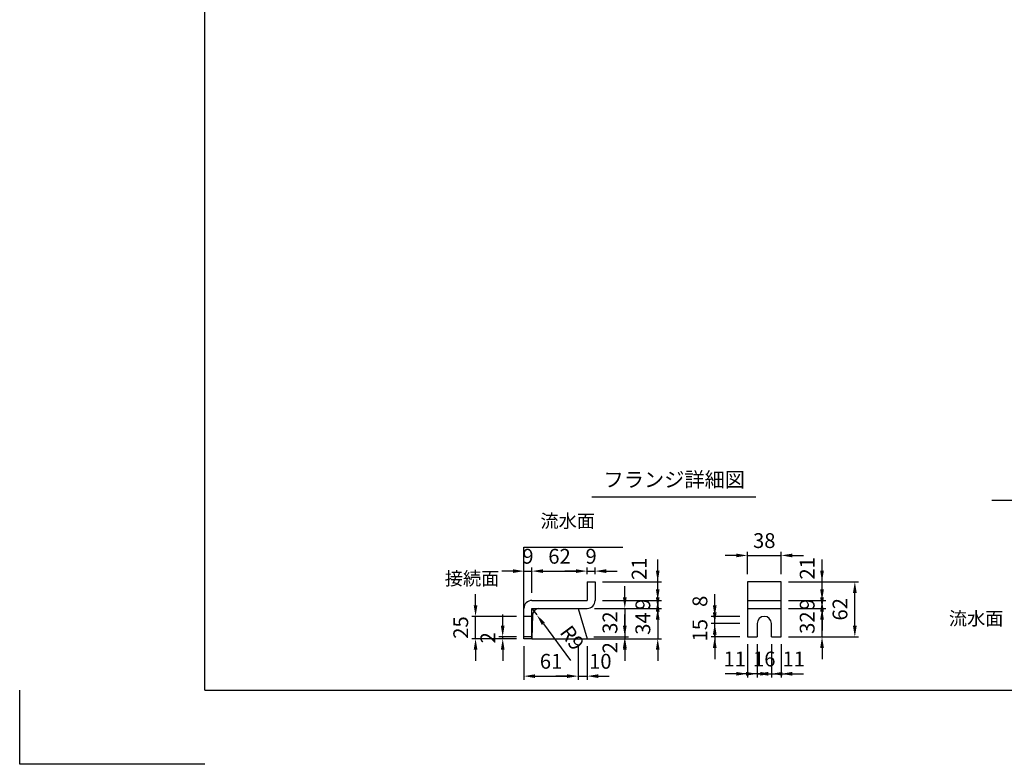
# Model space of a CAD drawing. Extents: x 0 to 7425, y 0 to 5250.
# Drawn here: x 0 to 3322, y 0 to 2510 of the extents above; entities that cross this region are included whole.
import ezdxf
from ezdxf.enums import TextEntityAlignment as Align

# ---------------------------------------------------------------- set-up
doc = ezdxf.new("R2010")
doc.units = 0
doc.header["$LTSCALE"] = 0.5
doc.layers.get('0').update_dxf_attribs({"linetype": 'CONTINUOUS'})
doc.layers.get('DEFPOINTS').update_dxf_attribs({"linetype": 'CONTINUOUS'})
doc.layers.add('寸法引出', color=2, linetype='CONTINUOUS')
doc.layers.add('枠', color=3, linetype='CONTINUOUS')
doc.styles.add('SANWA', font='MSMINCHO.TTF')
doc.dimstyles.new('SANWA', dxfattribs={"dimtxt": 2.5, "dimasz": 2.5, "dimexe": 1, "dimexo": 1, "dimgap": 0, "dimtad": 1, "dimdec": 4, "dimdsep": 46, "dimtxsty": 'SANWA', "dimcen": 0, "dimclrd": 2, "dimclre": 2, "dimclrt": 2, "dimadec": 0, "dimazin": 0, "dimtfac": 1, "dimtdec": 4, "dimtix": 1, "dimtmove": 0, "dimatfit": 3, "dimfxl": 1, "dimtolj": 1, "dimtzin": 0, "dimarcsym": 0})
doc.dimstyles.new('SANWA$4', dxfattribs={"dimtxt": 2.5, "dimasz": 2.5, "dimexe": 1, "dimexo": 1, "dimgap": 1, "dimtad": 1, "dimdec": 4, "dimdsep": 46, "dimtxsty": 'SANWA', "dimcen": 0, "dimclrd": 2, "dimclre": 2, "dimclrt": 2, "dimadec": 0, "dimazin": 0, "dimtfac": 1, "dimtdec": 4, "dimtix": 1, "dimtmove": 0, "dimatfit": 2, "dimfxl": 1, "dimtolj": 1, "dimtzin": 0, "dimarcsym": 0})

# ---------------------------------------------------------------- blocks, each defined once
blk = doc.blocks.new('*D235')
at = {"layer": 'DEFPOINTS', "color": 0, "ltscale": 25}
for p in [(2568.8, 704.1), (2454.8, 615.5), (2568.8, 615.5)]:
    blk.add_point(p, dxfattribs=at)
at = {"layer": '寸法引出', "lineweight": -2, "ltscale": 25}
for p, q in [((2417.3, 704.1), (2379.8, 704.1)), ((2454.8, 640.5), (2454.8, 716.6)), ((2454.8, 704.1), (2568.8, 704.1)), ((2568.8, 640.5), (2568.8, 716.6)), ((2606.3, 704.1), (2643.8, 704.1))]:
    blk.add_line(p, q, dxfattribs=at)
at = {"layer": '寸法引出', "ltscale": 25}
for points in [[(2417.3, 710.3), (2417.3, 697.8), (2454.8, 704.1)], [(2606.3, 710.3), (2606.3, 697.8), (2568.8, 704.1)]]:
    blk.add_solid(points, dxfattribs=at)
at = {"layer": '寸法引出', "ltscale": 25, "insert": (2511.8, 754.1), "char_height": 50, "attachment_point": 5, "style": 'SANWA'}
blk.add_mtext('\\A1;38', dxfattribs=at)
blk = doc.blocks.new('*D236')
at = {"layer": 'DEFPOINTS', "color": 0, "ltscale": 25}
for p in [(2454.8, 429.5), (2487.8, 429.5), (2454.8, 305.1)]:
    blk.add_point(p, dxfattribs=at)
at = {"layer": '寸法引出', "lineweight": -2, "ltscale": 25}
for p, q in [((2454.8, 404.5), (2454.8, 292.6)), ((2417.3, 305.1), (2379.8, 305.1)), ((2487.8, 305.1), (2454.8, 305.1)), ((2525.3, 305.1), (2562.8, 305.1))]:
    blk.add_line(p, q, dxfattribs=at)
at = {"layer": '寸法引出', "ltscale": 25}
for points in [[(2417.3, 311.4), (2417.3, 298.9), (2454.8, 305.1)], [(2525.3, 311.4), (2525.3, 298.9), (2487.8, 305.1)]]:
    blk.add_solid(points, dxfattribs=at)
at = {"layer": '寸法引出', "ltscale": 25, "insert": (2412.1, 355.1), "char_height": 50, "attachment_point": 5, "style": 'SANWA'}
blk.add_mtext('\\A1;11', dxfattribs=at)
blk = doc.blocks.new('*D237')
at = {"layer": 'DEFPOINTS', "color": 0, "ltscale": 25}
for p in [(2535.8, 429.5), (2568.8, 429.5), (2568.8, 305.1)]:
    blk.add_point(p, dxfattribs=at)
at = {"layer": '寸法引出', "lineweight": -2, "ltscale": 25}
for p, q in [((2568.8, 404.5), (2568.8, 292.6)), ((2498.3, 305.1), (2460.8, 305.1)), ((2535.8, 305.1), (2568.8, 305.1)), ((2606.3, 305.1), (2643.8, 305.1))]:
    blk.add_line(p, q, dxfattribs=at)
at = {"layer": '寸法引出', "ltscale": 25}
for points in [[(2498.3, 311.4), (2498.3, 298.9), (2535.8, 305.1)], [(2606.3, 311.4), (2606.3, 298.9), (2568.8, 305.1)]]:
    blk.add_solid(points, dxfattribs=at)
at = {"layer": '寸法引出', "ltscale": 25, "insert": (2610.9, 355.1), "char_height": 50, "attachment_point": 5, "style": 'SANWA'}
blk.add_mtext('\\A1;11', dxfattribs=at)
blk = doc.blocks.new('*D238')
at = {"layer": 'DEFPOINTS', "color": 0, "ltscale": 25}
for p in [(2487.8, 429.5), (2535.8, 429.5), (2535.8, 305.1)]:
    blk.add_point(p, dxfattribs=at)
at = {"layer": '寸法引出', "lineweight": -2, "ltscale": 25}
for p, q in [((2487.8, 404.5), (2487.8, 292.6)), ((2535.8, 404.5), (2535.8, 292.6)), ((2450.3, 305.1), (2412.8, 305.1)), ((2487.8, 305.1), (2535.8, 305.1)), ((2573.3, 305.1), (2610.8, 305.1))]:
    blk.add_line(p, q, dxfattribs=at)
at = {"layer": '寸法引出', "ltscale": 25}
for points in [[(2450.3, 311.4), (2450.3, 298.9), (2487.8, 305.1)], [(2573.3, 311.4), (2573.3, 298.9), (2535.8, 305.1)]]:
    blk.add_solid(points, dxfattribs=at)
at = {"layer": '寸法引出', "ltscale": 25, "insert": (2511.8, 355.1), "char_height": 50, "attachment_point": 5, "style": 'SANWA'}
blk.add_mtext('\\A1;16', dxfattribs=at)
blk = doc.blocks.new('*D239')
at = {"layer": 'DEFPOINTS', "color": 0, "ltscale": 25}
for p in [(1941.1, 651.3), (1914.1, 615.5), (1941.1, 615.5)]:
    blk.add_point(p, dxfattribs=at)
at = {"layer": '寸法引出', "lineweight": -2, "ltscale": 25}
for p, q in [((1876.6, 651.3), (1839.1, 651.3)), ((1914.1, 640.5), (1914.1, 663.8)), ((1914.1, 651.3), (1941.1, 651.3)), ((1941.1, 640.5), (1941.1, 663.8)), ((1978.6, 651.3), (2016.1, 651.3))]:
    blk.add_line(p, q, dxfattribs=at)
at = {"layer": '寸法引出', "ltscale": 25}
for points in [[(1876.6, 657.5), (1876.6, 645), (1914.1, 651.3)], [(1978.6, 657.5), (1978.6, 645), (1941.1, 651.3)]]:
    blk.add_solid(points, dxfattribs=at)
at = {"layer": '寸法引出', "ltscale": 25, "insert": (1927.6, 701.3), "char_height": 50, "attachment_point": 5, "style": 'SANWA'}
blk.add_mtext('\\A1;9', dxfattribs=at)
blk = doc.blocks.new('*D240')
at = {"layer": 'DEFPOINTS', "color": 0, "ltscale": 25}
for p in [(1912.3, 429.5), (1914.1, 423.5), (2041.3, 423.5)]:
    blk.add_point(p, dxfattribs=at)
at = {"layer": '寸法引出', "lineweight": -2, "ltscale": 25}
for p, q in [((2041.3, 467), (2041.3, 504.5)), ((1939.1, 423.5), (2053.8, 423.5)), ((2041.3, 429.5), (2041.3, 423.5)), ((2041.3, 386), (2041.3, 348.5))]:
    blk.add_line(p, q, dxfattribs=at)
at = {"layer": '寸法引出', "ltscale": 25}
for points in [[(2035.1, 467), (2047.6, 467), (2041.3, 429.5)], [(2035.1, 386), (2047.6, 386), (2041.3, 423.5)]]:
    blk.add_solid(points, dxfattribs=at)
at = {"layer": '寸法引出', "ltscale": 25, "insert": (1991.3, 392.9), "char_height": 50, "attachment_point": 5, "rotation": 90, "style": 'SANWA'}
blk.add_mtext('\\A1;2', dxfattribs=at)
blk = doc.blocks.new('*D241')
at = {"layer": 'DEFPOINTS', "color": 0, "ltscale": 25}
for p in [(1884.1, 423.5), (1914.1, 423.5), (1914.1, 297.2)]:
    blk.add_point(p, dxfattribs=at)
at = {"layer": '寸法引出', "lineweight": -2, "ltscale": 25}
for p, q in [((1914.1, 398.5), (1914.1, 284.7)), ((1846.6, 297.2), (1809.1, 297.2)), ((1884.1, 297.2), (1914.1, 297.2)), ((1951.6, 297.2), (1989.1, 297.2))]:
    blk.add_line(p, q, dxfattribs=at)
at = {"layer": '寸法引出', "ltscale": 25}
for points in [[(1846.6, 303.4), (1846.6, 290.9), (1884.1, 297.2)], [(1951.6, 303.4), (1951.6, 290.9), (1914.1, 297.2)]]:
    blk.add_solid(points, dxfattribs=at)
at = {"layer": '寸法引出', "ltscale": 25, "insert": (1958.7, 347.2), "char_height": 50, "attachment_point": 5, "style": 'SANWA'}
blk.add_mtext('\\A1;10', dxfattribs=at)
blk = doc.blocks.new('*D242')
at = {"layer": 'DEFPOINTS', "color": 0, "ltscale": 25}
for p in [(1941.1, 615.5), (2152.3, 615.5), (1941.1, 552.5)]:
    blk.add_point(p, dxfattribs=at)
at = {"layer": '寸法引出', "lineweight": -2, "ltscale": 25}
for p, q in [((2152.3, 653), (2152.3, 690.5)), ((1966.1, 615.5), (2164.8, 615.5)), ((2152.3, 552.5), (2152.3, 615.5)), ((2152.3, 515), (2152.3, 477.5))]:
    blk.add_line(p, q, dxfattribs=at)
at = {"layer": '寸法引出', "ltscale": 25}
for points in [[(2146.1, 653), (2158.6, 653), (2152.3, 615.5)], [(2146.1, 515), (2158.6, 515), (2152.3, 552.5)]]:
    blk.add_solid(points, dxfattribs=at)
at = {"layer": '寸法引出', "ltscale": 25, "insert": (2089.6, 659.1), "char_height": 50, "attachment_point": 5, "rotation": 90, "style": 'SANWA'}
blk.add_mtext('\\A1;21', dxfattribs=at)
blk = doc.blocks.new('*D243')
at = {"layer": 'DEFPOINTS', "color": 0, "ltscale": 25}
for p in [(1941.1, 552.5), (1914.1, 525.5), (2152.3, 525.5)]:
    blk.add_point(p, dxfattribs=at)
at = {"layer": '寸法引出', "lineweight": -2, "ltscale": 25}
for p, q in [((2152.3, 590), (2152.3, 627.5)), ((1966.1, 552.5), (2164.8, 552.5)), ((2152.3, 552.5), (2152.3, 525.5)), ((1939.1, 525.5), (2164.8, 525.5)), ((2152.3, 488), (2152.3, 450.5))]:
    blk.add_line(p, q, dxfattribs=at)
at = {"layer": '寸法引出', "ltscale": 25}
for points in [[(2146.1, 590), (2158.6, 590), (2152.3, 552.5)], [(2146.1, 488), (2158.6, 488), (2152.3, 525.5)]]:
    blk.add_solid(points, dxfattribs=at)
at = {"layer": '寸法引出', "ltscale": 25, "insert": (2102.3, 539), "char_height": 50, "attachment_point": 5, "rotation": 90, "style": 'SANWA'}
blk.add_mtext('\\A1;9', dxfattribs=at)
blk = doc.blocks.new('*D244')
at = {"layer": 'DEFPOINTS', "color": 0, "ltscale": 25}
for p in [(1914.1, 525.5), (1914.1, 423.5), (2152.3, 423.5)]:
    blk.add_point(p, dxfattribs=at)
at = {"layer": '寸法引出', "lineweight": -2, "ltscale": 25}
for p, q in [((2152.3, 563), (2152.3, 600.5)), ((1939.1, 525.5), (2164.8, 525.5)), ((2152.3, 525.5), (2152.3, 423.5)), ((1939.1, 423.5), (2164.8, 423.5)), ((2152.3, 386), (2152.3, 348.5))]:
    blk.add_line(p, q, dxfattribs=at)
at = {"layer": '寸法引出', "ltscale": 25}
for points in [[(2146.1, 563), (2158.6, 563), (2152.3, 525.5)], [(2146.1, 386), (2158.6, 386), (2152.3, 423.5)]]:
    blk.add_solid(points, dxfattribs=at)
at = {"layer": '寸法引出', "ltscale": 25, "insert": (2102.3, 474.5), "char_height": 50, "attachment_point": 5, "rotation": 90, "style": 'SANWA'}
blk.add_mtext('\\A1;34', dxfattribs=at)
blk = doc.blocks.new('*D245')
at = {"layer": 'DEFPOINTS', "color": 0, "ltscale": 25}
for p in [(1914.1, 525.5), (1912.3, 429.5), (2041.3, 429.5)]:
    blk.add_point(p, dxfattribs=at)
at = {"layer": '寸法引出', "lineweight": -2, "ltscale": 25}
for p, q in [((2041.3, 563), (2041.3, 600.5)), ((1939.1, 525.5), (2053.8, 525.5)), ((2041.3, 525.5), (2041.3, 429.5)), ((1937.3, 429.5), (2053.8, 429.5)), ((2041.3, 392), (2041.3, 354.5))]:
    blk.add_line(p, q, dxfattribs=at)
at = {"layer": '寸法引出', "ltscale": 25}
for points in [[(2035.1, 563), (2047.6, 563), (2041.3, 525.5)], [(2035.1, 392), (2047.6, 392), (2041.3, 429.5)]]:
    blk.add_solid(points, dxfattribs=at)
at = {"layer": '寸法引出', "ltscale": 25, "insert": (1991.3, 477.5), "char_height": 50, "attachment_point": 5, "rotation": 90, "style": 'SANWA'}
blk.add_mtext('\\A1;32', dxfattribs=at)
blk = doc.blocks.new('*D246')
at = {"layer": 'DEFPOINTS', "color": 0, "ltscale": 25}
for p in [(1914.1, 651.3), (1914.1, 615.5), (1728.1, 552.5)]:
    blk.add_point(p, dxfattribs=at)
at = {"layer": '寸法引出', "lineweight": -2, "ltscale": 25}
for p, q in [((1728.1, 577.5), (1728.1, 663.8)), ((1765.6, 651.3), (1876.6, 651.3)), ((1914.1, 640.5), (1914.1, 663.8))]:
    blk.add_line(p, q, dxfattribs=at)
at = {"layer": '寸法引出', "ltscale": 25}
for points in [[(1765.6, 657.5), (1765.6, 645), (1728.1, 651.3)], [(1876.6, 657.5), (1876.6, 645), (1914.1, 651.3)]]:
    blk.add_solid(points, dxfattribs=at)
at = {"layer": '寸法引出', "ltscale": 25, "insert": (1821.1, 701.3), "char_height": 50, "attachment_point": 5, "style": 'SANWA'}
blk.add_mtext('\\A1;62', dxfattribs=at)
blk = doc.blocks.new('*D247')
at = {"layer": 'DEFPOINTS', "color": 0, "ltscale": 25}
for p in [(1728.1, 651.3), (1728.1, 552.5), (1701.1, 525.5)]:
    blk.add_point(p, dxfattribs=at)
at = {"layer": '寸法引出', "lineweight": -2, "ltscale": 25}
for p, q in [((1663.6, 651.3), (1626.1, 651.3)), ((1701.1, 550.5), (1701.1, 663.8)), ((1701.1, 651.3), (1728.1, 651.3)), ((1728.1, 577.5), (1728.1, 663.8)), ((1765.6, 651.3), (1803.1, 651.3))]:
    blk.add_line(p, q, dxfattribs=at)
at = {"layer": '寸法引出', "ltscale": 25}
for points in [[(1663.6, 657.5), (1663.6, 645), (1701.1, 651.3)], [(1765.6, 657.5), (1765.6, 645), (1728.1, 651.3)]]:
    blk.add_solid(points, dxfattribs=at)
at = {"layer": '寸法引出', "ltscale": 25, "insert": (1714.6, 701.3), "char_height": 50, "attachment_point": 5, "style": 'SANWA'}
blk.add_mtext('\\A1;9', dxfattribs=at)
blk = doc.blocks.new('*D248')
at = {"layer": 'DEFPOINTS', "color": 0, "ltscale": 25}
for p in [(1629.4, 429.5), (1701.1, 429.5), (1701.1, 423.5)]:
    blk.add_point(p, dxfattribs=at)
at = {"layer": '寸法引出', "lineweight": -2, "ltscale": 25}
for p, q in [((1629.4, 467), (1629.4, 504.5)), ((1676.1, 429.5), (1616.9, 429.5)), ((1676.1, 423.5), (1616.9, 423.5)), ((1629.4, 423.5), (1629.4, 429.5)), ((1629.4, 386), (1629.4, 348.5))]:
    blk.add_line(p, q, dxfattribs=at)
at = {"layer": '寸法引出', "ltscale": 25}
for points in [[(1623.2, 467), (1635.7, 467), (1629.4, 429.5)], [(1623.2, 386), (1635.7, 386), (1629.4, 423.5)]]:
    blk.add_solid(points, dxfattribs=at)
at = {"layer": '寸法引出', "ltscale": 25, "insert": (1579.4, 426.5), "char_height": 50, "attachment_point": 5, "rotation": 90, "style": 'SANWA'}
blk.add_mtext('\\A1;2', dxfattribs=at)
blk = doc.blocks.new('*D249')
at = {"layer": 'DEFPOINTS', "color": 0, "ltscale": 25}
for p in [(1537.9, 498.5), (1701.1, 498.5), (1701.1, 423.5)]:
    blk.add_point(p, dxfattribs=at)
at = {"layer": '寸法引出', "lineweight": -2, "ltscale": 25}
for p, q in [((1537.9, 536), (1537.9, 573.5)), ((1676.1, 498.5), (1525.4, 498.5)), ((1537.9, 423.5), (1537.9, 498.5)), ((1676.1, 423.5), (1525.4, 423.5)), ((1537.9, 386), (1537.9, 348.5))]:
    blk.add_line(p, q, dxfattribs=at)
at = {"layer": '寸法引出', "ltscale": 25}
for points in [[(1531.6, 536), (1544.1, 536), (1537.9, 498.5)], [(1531.6, 386), (1544.1, 386), (1537.9, 423.5)]]:
    blk.add_solid(points, dxfattribs=at)
at = {"layer": '寸法引出', "ltscale": 25, "insert": (1487.9, 461), "char_height": 50, "attachment_point": 5, "rotation": 90, "style": 'SANWA'}
blk.add_mtext('\\A1;25', dxfattribs=at)
blk = doc.blocks.new('*D250')
at = {"layer": 'DEFPOINTS', "color": 0, "ltscale": 25}
for p in [(1728.1, 525.5), (1744.2, 503.8)]:
    blk.add_point(p, dxfattribs=at)
at = {"layer": '寸法引出', "lineweight": -2, "ltscale": 25}
for p, q in [((1728.1, 525.5), (1744.2, 503.8)), ((1766.5, 473.7), (1858.5, 349.7))]:
    blk.add_line(p, q, dxfattribs=at)
at = {"layer": '寸法引出', "ltscale": 25}
blk.add_solid([(1771.6, 477.4), (1761.5, 469.9), (1744.2, 503.8)], dxfattribs=at)
at = {"layer": '寸法引出', "ltscale": 25, "insert": (1863.9, 426.4), "char_height": 50, "attachment_point": 5, "rotation": 306.5707, "style": 'SANWA'}
blk.add_mtext('\\A1;R9', dxfattribs=at)
blk = doc.blocks.new('*D251')
at = {"layer": 'DEFPOINTS', "color": 0, "ltscale": 25}
for p in [(1701.1, 423.5), (1884.1, 423.5), (1884.1, 297.2)]:
    blk.add_point(p, dxfattribs=at)
at = {"layer": '寸法引出', "lineweight": -2, "ltscale": 25}
for p, q in [((1701.1, 398.5), (1701.1, 284.7)), ((1884.1, 398.5), (1884.1, 284.7)), ((1738.6, 297.2), (1846.6, 297.2))]:
    blk.add_line(p, q, dxfattribs=at)
at = {"layer": '寸法引出', "ltscale": 25}
for points in [[(1738.6, 303.4), (1738.6, 290.9), (1701.1, 297.2)], [(1846.6, 303.4), (1846.6, 290.9), (1884.1, 297.2)]]:
    blk.add_solid(points, dxfattribs=at)
at = {"layer": '寸法引出', "ltscale": 25, "insert": (1792.6, 347.2), "char_height": 50, "attachment_point": 5, "style": 'SANWA'}
blk.add_mtext('\\A1;61', dxfattribs=at)
blk = doc.blocks.new('*D252')
at = {"layer": 'DEFPOINTS', "color": 0, "ltscale": 25}
for p in [(2344.8, 498.5), (2454.8, 498.5), (2454.8, 474.5)]:
    blk.add_point(p, dxfattribs=at)
at = {"layer": '寸法引出', "lineweight": -2, "ltscale": 25}
for p, q in [((2344.8, 536), (2344.8, 573.5)), ((2429.8, 498.5), (2332.3, 498.5)), ((2344.8, 474.5), (2344.8, 498.5)), ((2344.8, 437), (2344.8, 399.5))]:
    blk.add_line(p, q, dxfattribs=at)
at = {"layer": '寸法引出', "ltscale": 25}
for points in [[(2338.5, 536), (2351, 536), (2344.8, 498.5)], [(2338.5, 437), (2351, 437), (2344.8, 474.5)]]:
    blk.add_solid(points, dxfattribs=at)
at = {"layer": '寸法引出', "ltscale": 25, "insert": (2294.8, 549.5), "char_height": 50, "attachment_point": 5, "rotation": 90, "style": 'SANWA'}
blk.add_mtext('\\A1;8', dxfattribs=at)
blk = doc.blocks.new('*D253')
at = {"layer": 'DEFPOINTS', "color": 0, "ltscale": 25}
for p in [(2344.8, 474.5), (2454.8, 474.5), (2454.8, 429.5)]:
    blk.add_point(p, dxfattribs=at)
at = {"layer": '寸法引出', "lineweight": -2, "ltscale": 25}
for p, q in [((2344.8, 512), (2344.8, 549.5)), ((2429.8, 474.5), (2332.3, 474.5)), ((2344.8, 429.5), (2344.8, 474.5)), ((2429.8, 429.5), (2332.3, 429.5)), ((2344.8, 392), (2344.8, 354.5))]:
    blk.add_line(p, q, dxfattribs=at)
at = {"layer": '寸法引出', "ltscale": 25}
for points in [[(2338.5, 512), (2351, 512), (2344.8, 474.5)], [(2338.5, 392), (2351, 392), (2344.8, 429.5)]]:
    blk.add_solid(points, dxfattribs=at)
at = {"layer": '寸法引出', "ltscale": 25, "insert": (2294.8, 452), "char_height": 50, "attachment_point": 5, "rotation": 90, "style": 'SANWA'}
blk.add_mtext('\\A1;15', dxfattribs=at)
blk = doc.blocks.new('*D254')
at = {"layer": 'DEFPOINTS', "color": 0, "ltscale": 25}
for p in [(2568.8, 615.5), (2706.6, 615.5), (2568.8, 552.5)]:
    blk.add_point(p, dxfattribs=at)
at = {"layer": '寸法引出', "lineweight": -2, "ltscale": 25}
for p, q in [((2706.6, 653), (2706.6, 690.5)), ((2593.8, 615.5), (2719.1, 615.5)), ((2706.6, 552.5), (2706.6, 615.5)), ((2706.6, 515), (2706.6, 477.5))]:
    blk.add_line(p, q, dxfattribs=at)
at = {"layer": '寸法引出', "ltscale": 25}
for points in [[(2700.4, 653), (2712.9, 653), (2706.6, 615.5)], [(2700.4, 515), (2712.9, 515), (2706.6, 552.5)]]:
    blk.add_solid(points, dxfattribs=at)
at = {"layer": '寸法引出', "ltscale": 25, "insert": (2656.6, 660.6), "char_height": 50, "attachment_point": 5, "rotation": 90, "style": 'SANWA'}
blk.add_mtext('\\A1;21', dxfattribs=at)
blk = doc.blocks.new('*D255')
at = {"layer": 'DEFPOINTS', "color": 0, "ltscale": 25}
for p in [(2568.8, 525.5), (2706.6, 525.5), (2568.8, 429.5)]:
    blk.add_point(p, dxfattribs=at)
at = {"layer": '寸法引出', "lineweight": -2, "ltscale": 25}
for p, q in [((2706.6, 563), (2706.6, 600.5)), ((2593.8, 525.5), (2719.1, 525.5)), ((2706.6, 429.5), (2706.6, 525.5)), ((2593.8, 429.5), (2719.1, 429.5)), ((2706.6, 392), (2706.6, 354.5))]:
    blk.add_line(p, q, dxfattribs=at)
at = {"layer": '寸法引出', "ltscale": 25}
for points in [[(2700.4, 563), (2712.9, 563), (2706.6, 525.5)], [(2700.4, 392), (2712.9, 392), (2706.6, 429.5)]]:
    blk.add_solid(points, dxfattribs=at)
at = {"layer": '寸法引出', "ltscale": 25, "insert": (2656.6, 477.5), "char_height": 50, "attachment_point": 5, "rotation": 90, "style": 'SANWA'}
blk.add_mtext('\\A1;32', dxfattribs=at)
blk = doc.blocks.new('*D256')
at = {"layer": 'DEFPOINTS', "color": 0, "ltscale": 25}
for p in [(2568.8, 552.5), (2706.6, 552.5), (2568.8, 525.5)]:
    blk.add_point(p, dxfattribs=at)
at = {"layer": '寸法引出', "lineweight": -2, "ltscale": 25}
for p, q in [((2706.6, 590), (2706.6, 627.5)), ((2593.8, 552.5), (2719.1, 552.5)), ((2706.6, 525.5), (2706.6, 552.5)), ((2593.8, 525.5), (2719.1, 525.5)), ((2706.6, 488), (2706.6, 450.5))]:
    blk.add_line(p, q, dxfattribs=at)
at = {"layer": '寸法引出', "ltscale": 25}
for points in [[(2700.4, 590), (2712.9, 590), (2706.6, 552.5)], [(2700.4, 488), (2712.9, 488), (2706.6, 525.5)]]:
    blk.add_solid(points, dxfattribs=at)
at = {"layer": '寸法引出', "ltscale": 25, "insert": (2656.6, 539), "char_height": 50, "attachment_point": 5, "rotation": 90, "style": 'SANWA'}
blk.add_mtext('\\A1;9', dxfattribs=at)
blk = doc.blocks.new('*D257')
at = {"layer": 'DEFPOINTS', "color": 0, "ltscale": 25}
for p in [(2568.8, 615.5), (2817.3, 615.5), (2568.8, 429.5)]:
    blk.add_point(p, dxfattribs=at)
at = {"layer": '寸法引出', "lineweight": -2, "ltscale": 25}
for p, q in [((2593.8, 615.5), (2829.8, 615.5)), ((2817.3, 467), (2817.3, 578)), ((2593.8, 429.5), (2829.8, 429.5))]:
    blk.add_line(p, q, dxfattribs=at)
at = {"layer": '寸法引出', "ltscale": 25}
for points in [[(2811.1, 578), (2823.6, 578), (2817.3, 615.5)], [(2811.1, 467), (2823.6, 467), (2817.3, 429.5)]]:
    blk.add_solid(points, dxfattribs=at)
at = {"layer": '寸法引出', "ltscale": 25, "insert": (2767.3, 522.5), "char_height": 50, "attachment_point": 5, "rotation": 90, "style": 'SANWA'}
blk.add_mtext('\\A1;62', dxfattribs=at)

msp = doc.modelspace()

# ---------------------------------------------------------------- linework, layer by layer
for p, q in [((1930.4254, 901.73641), (2482.9819, 901.73641)), ((3279.66175, 890.77623), (3853.39782, 890.77623)), ((1701.1109, 732.46197), (2034.71118, 732.46197)), ((1914.1109, 615.46197), (1914.1109, 552.46197)), ((1914.1109, 615.46197), (1941.1109, 615.46197)), ((1941.1109, 615.46197), (1941.1109, 552.46197)), ((2568.75197, 615.46197), (2454.75197, 615.46197)), ((2454.75197, 615.46197), (2454.75197, 429.46197)), ((2568.75197, 429.46197), (2568.75197, 615.46197)), ((1728.1109, 552.46197), (1914.1109, 552.46197)), ((1701.1109, 423.46197), (1701.1109, 525.46197)), ((1728.1109, 525.46197), (1914.1109, 525.46197)), ((1728.1109, 423.46197), (1728.1109, 525.46197)), ((2487.75197, 474.46197), (2487.75197, 429.46197)), ((2535.75197, 429.46197), (2535.75197, 474.46197)), ((1728.1109, 429.46197), (1701.1109, 429.46197)), ((1728.1109, 423.46197), (1701.1109, 423.46197)), ((2454.75197, 429.46197), (2487.75197, 429.46197)), ((2535.75197, 429.46197), (2568.75197, 429.46197)), ((0, 0.00001), (0, 250.00001)), ((625, 0.00001), (0, 0.00001))]:
    msp.add_line(p, q)
at = {"ltscale": 15}
for p, q in [((1701.1109, 423.46197), (1701.1109, 732.46197)), ((2454.75197, 552.46197), (2568.75197, 552.46197)), ((1728.1109, 498.46197), (1701.1109, 498.46197)), ((1730.23751, 503.87415), (1728.1109, 423.46197)), ((1884.1109, 525.46197), (1914.1109, 423.46197)), ((2454.75197, 525.46197), (2568.75197, 525.46197)), ((1728.1109, 423.46197), (2094.37458, 423.46197))]:
    msp.add_line(p, q, dxfattribs=at)
for centre, radius, start, end in [((1728.1109, 525.46197), 27, 90, 180), ((1914.1109, 552.46197), 27, 270, 0), ((1752.56614, 503.16275), 22.33995, 93.46048892, 178.17514281)]:
    msp.add_arc(centre, radius, start, end)
msp.add_arc((2511.75197, 474.46197), 24, 0, 180, dxfattribs=at)
at = {"layer": '枠'}
for q in [(625, 5000.00001), (7175, 250.00001)]:
    msp.add_line((625, 250.00001), q, dxfattribs=at)

# ---------------------------------------------------------------- texts
at = {"style": 'SANWA'}
msp.add_text('フランジ詳細図', height=50, dxfattribs=at).set_placement((2208.21445, 953.35686), align=Align.MIDDLE)
at = {"layer": '寸法引出', "ltscale": 15, "char_height": 45, "attachment_point": 6, "style": 'SANWA'}
for s, insert in [('流水面', (1940.77803, 814.49894)), ('接続面', (1618.10381, 620.65881)), ('流水面', (3318.64853, 485.76376))]:
    msp.add_mtext(s, dxfattribs=dict(at, insert=insert))

# ---------------------------------------------------------------- dimensions: what is measured, and where the dimension line sits
at = {"layer": '寸法引出', "ltscale": 15}
for base, p1, p2, text, picture, middle in [((2568.75197, 704.09689), (2454.75197, 615.46197), (2568.75197, 615.46197), '38', '*D235', (2511.75197, 754.09689)), ((1728.1109, 651.26309), (1701.1109, 525.46197), (1728.1109, 552.46197), '9', '*D247', (1714.6109, 701.26309)), ((1914.1109, 651.26309), (1728.1109, 552.46197), (1914.1109, 615.46197), '62', '*D246', (1821.1109, 701.26309)), ((1941.1109, 651.26309), (1914.1109, 615.46197), (1941.1109, 615.46197), '9', '*D239', (1927.6109, 701.26309)), ((1884.1109, 297.17024), (1701.1109, 423.46197), (1884.1109, 423.46197), '61', '*D251', (1792.6109, 347.17024)), ((2535.75197, 305.10514), (2487.75197, 429.46197), (2535.75197, 429.46197), '16', '*D238', (2511.75197, 355.10514))]:
    dim = msp.add_linear_dim(base=base, p1=p1, p2=p2, text=text, dimstyle='SANWA', override={"dimscale": 25, "dimtxt": 2, "dimasz": 1.5, "dimexe": 0.5, "dimgap": 1, "dimclrd": 256, "dimclre": 256, "dimclrt": 256}, dxfattribs=at)
    dim.commit()
    dim.dimension.update_dxf_attribs({"geometry": picture, "text_midpoint": middle})
at = {"layer": '寸法引出', "ltscale": 25}
for base, p1, p2, text, picture, middle in [((2706.63392, 615.46197), (2568.75197, 552.46197), (2568.75197, 615.46197), '21', '*D254', (2706.63392, 660.61756)), ((2152.30856, 615.46197), (1941.1109, 552.46197), (1941.1109, 615.46197), '21', '*D242', (2139.57633, 659.05414)), ((2344.75552, 498.46197), (2454.75197, 474.46197), (2454.75197, 498.46197), '8', '*D252', (2344.75552, 549.4815)), ((2041.3204, 423.46197), (1912.34619, 429.46197), (1914.1109, 423.46197), '2', '*D240', (2041.3204, 392.87689))]:
    dim = msp.add_linear_dim(base=base, p1=p1, p2=p2, angle=90, text=text, dimstyle='SANWA', override={"dimscale": 25, "dimtxt": 2, "dimasz": 1.5, "dimexe": 0.5, "dimgap": 1, "dimse1": 1, "dimclrd": 256, "dimclre": 256, "dimclrt": 256, "dimtmove": 1}, dxfattribs=at)
    dim.commit()
    dim.dimension.update_dxf_attribs({"geometry": picture, "text_midpoint": middle, "dimtype": 160})
at = {"layer": '寸法引出', "ltscale": 15}
for base, p1, p2, text, picture, middle in [((2041.3204, 429.46197), (1914.1109, 525.46197), (1912.34619, 429.46197), '32', '*D245', (1991.3204, 477.46197)), ((2152.30856, 525.46197), (1941.1109, 552.46197), (1914.1109, 525.46197), '9', '*D243', (2102.30856, 538.96197)), ((2152.30856, 423.46197), (1914.1109, 525.46197), (1914.1109, 423.46197), '34', '*D244', (2102.30856, 474.46197)), ((2706.63392, 552.46197), (2568.75197, 525.46197), (2568.75197, 552.46197), '9', '*D256', (2656.63392, 538.96197)), ((2817.31703, 615.46197), (2568.75197, 429.46197), (2568.75197, 615.46197), '62', '*D257', (2767.31703, 522.46197)), ((2706.63392, 525.46197), (2568.75197, 429.46197), (2568.75197, 525.46197), '32', '*D255', (2656.63392, 477.46197)), ((1537.88126, 498.46197), (1701.1109, 423.46197), (1701.1109, 498.46197), '25', '*D249', (1487.88126, 460.96197)), ((2344.75552, 474.46197), (2454.75197, 429.46197), (2454.75197, 474.46197), '15', '*D253', (2294.75552, 451.96197)), ((1629.41556, 429.46197), (1701.1109, 423.46197), (1701.1109, 429.46197), '2', '*D248', (1579.41556, 426.46197))]:
    dim = msp.add_linear_dim(base=base, p1=p1, p2=p2, angle=90, text=text, dimstyle='SANWA', override={"dimscale": 25, "dimtxt": 2, "dimasz": 1.5, "dimexe": 0.5, "dimgap": 1, "dimclrd": 256, "dimclre": 256, "dimclrt": 256}, dxfattribs=at)
    dim.commit()
    dim.dimension.update_dxf_attribs({"geometry": picture, "text_midpoint": middle})
dim = msp.add_radius_dim(center=(1728.1109, 525.46197), mpoint=(1744.19787, 503.77765), text='R9', dimstyle='SANWA$4', override={"dimscale": 25, "dimtxt": 2, "dimasz": 1.5, "dimexe": 0.5, "dimgap": 1, "dimclrd": 256, "dimclre": 256, "dimclrt": 256}, dxfattribs=at)
dim.commit()
dim.dimension.update_dxf_attribs({"geometry": '*D250', "text_midpoint": (1823.69643, 396.61814), "dimtype": 164})
at = {"layer": '寸法引出', "ltscale": 25}
for base, p1, p2, text, picture, middle in [((1914.1109, 297.17024), (1884.1109, 423.46197), (1914.1109, 423.46197), '10', '*D241', (1958.71711, 297.17024)), ((2454.75197, 305.10514), (2487.75197, 429.46197), (2454.75197, 429.46197), '11', '*D236', (2412.05046, 305.10514)), ((2568.75197, 305.10514), (2535.75197, 429.46197), (2568.75197, 429.46197), '11', '*D237', (2610.91259, 305.10514))]:
    dim = msp.add_linear_dim(base=base, p1=p1, p2=p2, text=text, dimstyle='SANWA', override={"dimscale": 25, "dimtxt": 2, "dimasz": 1.5, "dimexe": 0.5, "dimgap": 1, "dimse1": 1, "dimclrd": 256, "dimclre": 256, "dimclrt": 256, "dimtmove": 1}, dxfattribs=at)
    dim.commit()
    dim.dimension.update_dxf_attribs({"geometry": picture, "text_midpoint": middle, "dimtype": 160})

doc.saveas('drawing.dxf')
